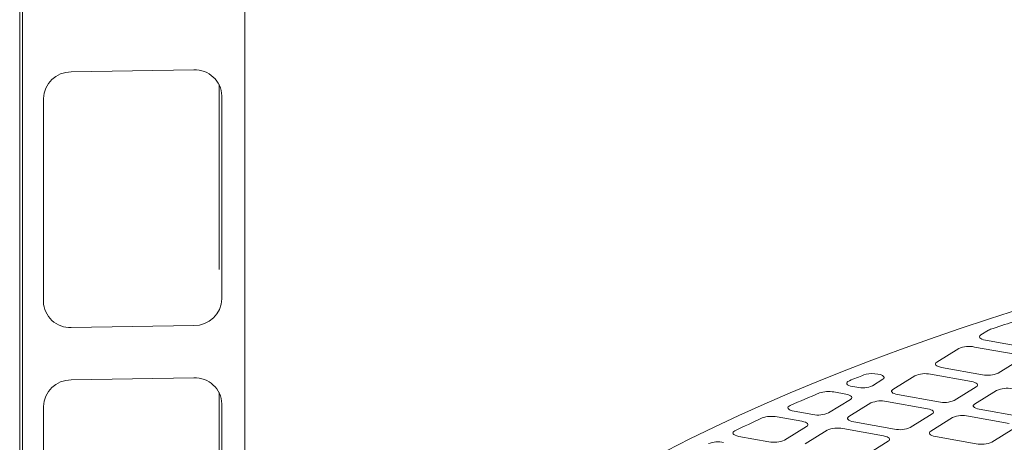
# Model space of a CAD drawing. Units: millimetres. Extents: x 159 to 10348, y 104 to 14420.
# Drawn here: x 6247 to 6672, y 8726 to 8909 of the extents above; entities that cross this region are included whole.
import ezdxf

# ---------------------------------------------------------------- set-up
doc = ezdxf.new("R2010")
doc.units = ezdxf.units.MM
doc.header["$LTSCALE"] = 35
doc.linetypes.add('SLD-Solid', pattern=[0])

msp = doc.modelspace()

# ---------------------------------------------------------------- linework, layer by layer
at = {"color": 7, "linetype": 'SLD-Solid', "lineweight": 0}
for p, q in [((6344.5872661, 11609.6296354), (6344.5872661, 6948.6575373)), ((6247.4454166, 11096.835179), (6247.4454166, 6964.5821456)), ((6248.6968552, 6947.1287763), (6248.6968552, 11095.8629133)), ((6322.6124037, 8887.1937204), (6269.6729031, 8886.3497181)), ((6333.4454656, 8880.8948201), (6333.4454656, 8804.4737048)), ((6257.6865785, 8874.8450615), (6257.6865785, 8787.163657)), ((6334.5986758, 8788.3898562), (6334.5986758, 8876.0712607)), ((6333.4454656, 8804.4737048), (6333.4958437, 8801.1106861)), ((6269.6729031, 8776.041188), (6322.6124037, 8776.8851902)), ((6661.8869669, 8772.8131374), (6665.1978527, 8774.866083)), ((6663.9234213, 8770.5559746), (6681.5392828, 8767.3993121)), ((6642.946971, 8761.0692166), (6652.4169654, 8766.9411748)), ((6659.1884276, 8767.6199976), (6676.8042891, 8764.4633352)), ((6669.3707633, 8756.3342229), (6678.8407577, 8762.2061811)), ((6640.2484388, 8755.8760812), (6657.8643004, 8752.7194188)), ((6644.9834325, 8758.8120581), (6662.599294, 8755.6553957)), ((6322.6124037, 8754.2578397), (6269.6729031, 8753.4138375)), ((6615.1989919, 8750.9036364), (6619.657621, 8753.6682509)), ((6624.0069752, 8749.3252958), (6633.4769696, 8755.197254)), ((6333.4454656, 8747.9587147), (6333.4454656, 8671.5378242)), ((6598.584179, 8748.2042196), (6603.692529, 8747.2888323)), ((6606.7002467, 8750.5343329), (6608.4275297, 8750.2248136)), ((6626.0434437, 8747.0681417), (6643.6593052, 8743.9114793)), ((6650.4307674, 8744.5903021), (6659.9007618, 8750.4622603)), ((6659.2386982, 8743.0119709), (6668.7086926, 8748.8839291)), ((6334.5986758, 8655.4539755), (6334.5986758, 8743.1351553)), ((6596.2590031, 8739.15972), (6605.7289975, 8745.0316782)), ((6605.0669864, 8737.5813794), (6614.5369808, 8743.4533376)), ((6621.308443, 8744.1321604), (6638.9243045, 8740.975498)), ((6257.6865785, 8741.9089561), (6257.6865785, 8654.2277764)), ((6581.3853527, 8739.9327577), (6589.4875339, 8738.4808928)), ((6631.4907787, 8732.8463857), (6640.9607731, 8738.7183439)), ((6661.2751667, 8740.7548168), (6678.8910808, 8737.598145)), ((6574.0395634, 8737.4646205), (6584.7525402, 8735.5449159)), ((6607.1034479, 8735.3242209), (6624.7193094, 8732.1675585)), ((6640.2987094, 8731.2680545), (6649.7687038, 8737.1400127)), ((6656.540166, 8737.8188355), (6674.15608, 8734.6621637)), ((6577.3190073, 8727.4157992), (6586.7890017, 8733.2877574)), ((6586.1269906, 8725.8374586), (6595.5969849, 8731.7094168)), ((6602.3684542, 8732.388244), (6619.9843157, 8729.2315816)), ((6666.7225542, 8726.5330514), (6676.1925486, 8732.4050096)), ((6557.6032874, 8729.0565111), (6570.5475416, 8726.7369742)), ((6612.5507828, 8721.1024649), (6622.0207772, 8726.9744231)), ((6642.3351709, 8729.010896), (6659.9510849, 8725.8542242))]:
    msp.add_line(p, q, dxfattribs=at)
at = {"color": 7, "linetype": 'SLD-Solid', "lineweight": 0, "flags": 128}
for points in [[(7147.2827221, 8865.1538391), (7129.2720366, 8863.8545473), (7111.3386006, 8862.4414395), (7093.488993, 8860.9150285), (7075.7295305, 8859.2758742), (7058.0667438, 8857.5245433), (7040.5069856, 8855.6617019), (7023.0564998, 8853.6879907), (7005.7216713, 8851.6041378), (6988.5086993, 8849.4108819), (6971.4238434, 8847.1090414), (6954.4732301, 8844.6994357), (6937.6630421, 8842.1829194), (6920.9992807, 8839.5604022), (6904.4879788, 8836.8328556), (6888.1351417, 8834.0012338), (6871.9465683, 8831.0665728), (6855.9282471, 8828.0299425), (6840.0857671, 8824.8924166), (6824.4250442, 8821.6551456), (6808.9515945, 8818.319284), (6793.671047, 8814.8860562), (6778.58895, 8811.3566788), (6763.7106841, 8807.7324318), (6749.0416339, 8804.01464), (6734.5871699, 8800.2046193), (6720.3523759, 8796.3037595), (6706.3425493, 8792.3134573), (6692.5625539, 8788.2351759), (6679.0175578, 8784.0703575), (6665.7123238, 8779.8205286), (6652.6516807, 8775.4872149), (6639.8403285, 8771.0719878), (6627.282974, 8766.5764231), (6614.9840757, 8762.0021524), (6602.9480607, 8757.3508299), (6591.1792654, 8752.6241373), (6579.6820402, 8747.8237649), (6568.4604203, 8742.9514598), (6557.5185219, 8738.0089768), (6546.8602406, 8732.998102), (6536.4894894, 8727.9206324), (6526.4099297, 8722.7784187), (6516.6252734, 8717.5733008), (6507.1390332, 8712.3071631), (6497.9546139, 8706.9819071), (6489.0753225, 8701.5994573), (6480.5044126, 8696.1617473), (6472.2449279, 8690.6707482), (6464.2998602, 8685.1284411), (6456.6720897, 8679.5368215), (6449.3643937, 8673.8979055), (6442.3793294, 8668.2137401), (6435.719508, 8662.486364), (6429.3872677, 8656.7178564), (6423.384929, 8650.9102857), (6417.7146131, 8645.0657642), (6412.3784653, 8639.1863776), (6407.3783161, 8633.2742679), (6402.7159818, 8627.3315683), (6398.3931595, 8621.3604222), (6394.4114728, 8615.3629691), (6390.7722686, 8609.341387), (6387.4768867, 8603.2978494), (6384.5264813, 8597.2345405), (6381.9222449, 8591.1536264), (6379.664936, 8585.0573397), (6377.755533, 8578.9478398), (6376.1946088, 8572.8273699), (6374.982837, 8566.6981102), (6374.1205482, 8560.5622796), (6373.608087, 8554.4221061), (6373.4456891, 8548.2797917), (6373.6333379, 8542.1375501), (6374.1709925, 8535.9976217), (6375.058499, 8529.8621771), (6376.2954734, 8523.7334957), (6377.8815197, 8517.6137237), (6379.8160115, 8511.5051163), (6382.098343, 8505.4098573), (6384.7275891, 8499.3301426), (6387.7028532, 8493.2681855), (6391.0231015, 8487.2261564), (6394.6870619, 8481.2062457), (6398.6934058, 8475.2106088), (6403.040728, 8469.2414375), (6407.7274577, 8463.3008629), (6412.7518951, 8457.3910618), (6418.1121989, 8451.5141237), (6423.8065322, 8445.6721823), (6429.8327106, 8439.8673659), (6436.1886508, 8434.1017396), (6442.8720072, 8428.3774156)], [(6675.8455549, 8778.4553694), (6674.6166047, 8778.0582345), (6673.3898036, 8777.6603761), (6672.1651234, 8777.2617768), (6670.9426064, 8776.8624628), (6669.7221578, 8776.4624171), (6668.503925, 8776.0616474), (6667.2877888, 8775.6601636), (6666.0738401, 8775.2579382)], [(6663.9234213, 8770.5559746), (6663.1097111, 8770.738149), (6662.4183019, 8770.9697222), (6661.875686, 8771.241819), (6661.5027478, 8771.5439751), (6661.3138279, 8771.8645639), (6661.3161676, 8772.1912912), (6661.5096634, 8772.5115887), (6661.8869669, 8772.8131374)], [(6644.9834325, 8758.8120581), (6644.1697223, 8758.9942325), (6643.4783131, 8759.2258058), (6642.9356972, 8759.4979026), (6642.5627519, 8759.8000543), (6642.3738392, 8760.1206475), (6642.3761718, 8760.4473704), (6642.5696675, 8760.7676679), (6642.946971, 8761.0692166)], [(6611.4411261, 8755.5357228), (6610.6597977, 8755.2283674), (6609.879581, 8754.9206944), (6609.1005741, 8754.6126805), (6608.3226861, 8754.3043533), (6607.5459624, 8753.9956991), (6606.7704556, 8753.6867084), (6605.9960675, 8753.3774044), (6605.2228439, 8753.0677734)], [(6611.4411261, 8755.5357228), (6612.4275923, 8755.8323101), (6613.613503, 8756.0318534), (6614.9152152, 8756.1202535), (6616.2407916, 8756.0912757), (6617.49669, 8755.9469635), (6618.5942526, 8755.6975084), (6619.4560201, 8755.3605069), (6620.0211646, 8754.959756), (6620.2497193, 8754.5235536), (6620.1256641, 8754.082668), (6619.657621, 8753.6682509)], [(6606.7002467, 8750.5343329), (6605.7910392, 8750.7434379), (6605.0417191, 8751.0140022), (6604.4889003, 8751.3328104), (6604.1596398, 8751.6842883), (6604.0699418, 8752.0512948), (6604.2241483, 8752.4159197), (6604.6148354, 8752.7603423), (6605.2228439, 8753.0677734)], [(6657.8643004, 8752.7194188), (6658.677958, 8752.5372538), (6659.3694197, 8752.3056711), (6659.9120356, 8752.0335743), (6660.2849284, 8751.731432), (6660.4738937, 8751.4108295), (6660.4715611, 8751.0841065), (6660.2780128, 8750.7638184), (6659.9007618, 8750.4622603)], [(6592.3045028, 8747.7741064), (6590.7197265, 8747.1085454), (6589.1402202, 8746.4415945), (6587.5660819, 8745.7732306), (6585.9972348, 8745.10349), (6584.4337244, 8744.4323588), (6582.8756242, 8743.7598408), (6581.3228294, 8743.0859548), (6579.7753995, 8742.4106958)], [(6603.692529, 8747.2888323), (6604.5062462, 8747.1066622), (6605.1976484, 8746.8750846), (6605.7402713, 8746.6029922), (6606.1132166, 8746.3008405), (6606.3021223, 8745.980243), (6606.2997897, 8745.65352), (6606.106294, 8745.3332225), (6605.7289975, 8745.0316782)], [(6626.0434437, 8747.0681417), (6625.2297265, 8747.2503117), (6624.5383243, 8747.4818894), (6623.9957014, 8747.7539818), (6623.6227561, 8748.0561335), (6623.4338504, 8748.376731), (6623.436183, 8748.703454), (6623.6296787, 8749.0237515), (6624.0069752, 8749.3252958)], [(6661.2751667, 8740.7548168), (6660.461502, 8740.9369774), (6659.7700474, 8741.1685645), (6659.2274769, 8741.4406475), (6658.8545316, 8741.7427992), (6658.6656259, 8742.0633967), (6658.6679585, 8742.3901197), (6658.8614543, 8742.7104172), (6659.2386982, 8743.0119709)], [(6581.3853527, 8739.9327577), (6580.4962518, 8740.1360773), (6579.7585764, 8740.3982107), (6579.2066572, 8740.7069608), (6578.8661399, 8741.047976), (6578.7529151, 8741.4053878), (6578.8721475, 8741.7625933), (6579.2183468, 8742.1029705), (6579.7753995, 8742.4106958)], [(6638.9243045, 8740.975498), (6639.7379693, 8740.7933374), (6640.4294239, 8740.5617503), (6640.9720468, 8740.2896579), (6641.3449396, 8739.9875156), (6641.5338979, 8739.6669087), (6641.5315652, 8739.3401857), (6641.338017, 8739.0198976), (6640.9607731, 8738.7183439)], [(6567.6313793, 8736.9782806), (6566.1420255, 8736.2952257), (6564.6581353, 8735.610859), (6563.1796074, 8734.9252015), (6561.7065536, 8734.2382388), (6560.2389251, 8733.5499825), (6558.776736, 8732.8604414), (6557.3200494, 8732.1696125), (6555.8688127, 8731.4775054)], [(6584.7525402, 8735.5449159), (6585.5662504, 8735.3627414), (6586.2576596, 8735.1311682), (6586.8002755, 8734.8590714), (6587.1732208, 8734.5569197), (6587.3621335, 8734.2363265), (6587.3598009, 8733.9096036), (6587.1663052, 8733.5893061), (6586.7890017, 8733.2877574)], [(6607.1034479, 8735.3242209), (6606.2897377, 8735.5063953), (6605.5983285, 8735.7379686), (6605.0557126, 8736.0100654), (6604.6827673, 8736.3122171), (6604.4938545, 8736.6328102), (6604.4961872, 8736.9595332), (6604.6896829, 8737.2798307), (6605.0669864, 8737.5813794)], [(6555.8688127, 8731.4775054), (6555.3613956, 8731.1703456), (6555.0580455, 8730.8345921), (6554.9721771, 8730.4851086), (6555.1075132, 8730.1373789), (6555.4581298, 8729.8067799), (6556.0085169, 8729.5079475), (6556.7342694, 8729.2541144), (6557.6032874, 8729.0565111)], [(6642.3351709, 8729.010896), (6641.5215132, 8729.193061), (6640.8300515, 8729.4246437), (6640.2874881, 8729.6967311), (6639.9145429, 8729.9988828), (6639.7256301, 8730.3194759), (6639.7279627, 8730.6461989), (6639.9214584, 8730.9664964), (6640.2987094, 8731.2680545)], [(6619.9843157, 8729.2315816), (6620.7979734, 8729.0494166), (6621.4894351, 8728.8178339), (6622.032051, 8728.5457371), (6622.4049438, 8728.2435948), (6622.5939091, 8727.9229922), (6622.5915764, 8727.5962693), (6622.3980282, 8727.2759812), (6622.0207772, 8726.9744231)]]:
    msp.add_lwpolyline(points, dxfattribs=at)
at = {"color": 7, "linetype": 'SLD-Solid', "lineweight": 0}
for centre, radius, start, end in [((6323.1385414, 8875.7409044), 11.4648949, 1.651183297, 92.630295597), ((6269.5501813, 8874.4811703), 11.8691823, 89.407578217, 178.243122328), ((6269.1468416, 8787.49414), 11.4650273, 181.651797285, 272.629883534), ((6322.7351395, 8788.7536689), 11.8691133, 269.4075066, 358.2434915), ((6667.3288673, 8771.2772831), 4.1738122, 107.499102575, 120.70166595), ((6656.8751022, 8756.5830167), 11.2768091, 78.162301181, 113.286976568), ((6637.9351182, 8744.8390735), 11.2768343, 78.162352682, 113.286986516), ((6664.9126024, 8766.692526), 11.2769518, 258.16254154, 293.286797658), ((6269.5506423, 8741.5448164), 11.8696508, 89.409827054, 178.241992011), ((6323.138083, 8742.8045364), 11.4653607, 1.652428725, 92.627895472), ((6596.268049, 8735.9629803), 12.4584268, 79.285883495, 108.550585389), ((6610.7408534, 8761.2618116), 11.2768255, 258.162327557, 293.286950192), ((6673.1668756, 8738.5254057), 11.2771628, 78.16288091, 113.286458288), ((6618.9951193, 8733.0951624), 11.2768255, 78.162327557, 113.286950192), ((6645.9726166, 8754.9485999), 11.2769429, 258.162516413, 293.286761336), ((6591.8008545, 8749.5179005), 11.2768343, 258.162352682, 293.286986516), ((6571.7261243, 8725.4858976), 12.2000739, 79.069098969, 109.611022986), ((6654.2268767, 8726.7814946), 11.277154, 78.162855786, 113.286421963), ((6600.0551335, 8721.3512362), 11.2768343, 78.162352682, 113.286986516), ((6627.0326178, 8743.2046888), 11.2769518, 258.16254154, 293.286797658), ((6548.7014322, 8714.750136), 11.9289684, 78.824806359, 110.701175998), ((6572.8608616, 8737.7739985), 11.2768504, 258.162373103, 293.286935371), ((6662.2643624, 8736.891663), 11.2772474, 258.163016907, 293.286322291)]:
    msp.add_arc(centre, radius, start, end, dxfattribs=at)

doc.saveas('drawing.dxf')
